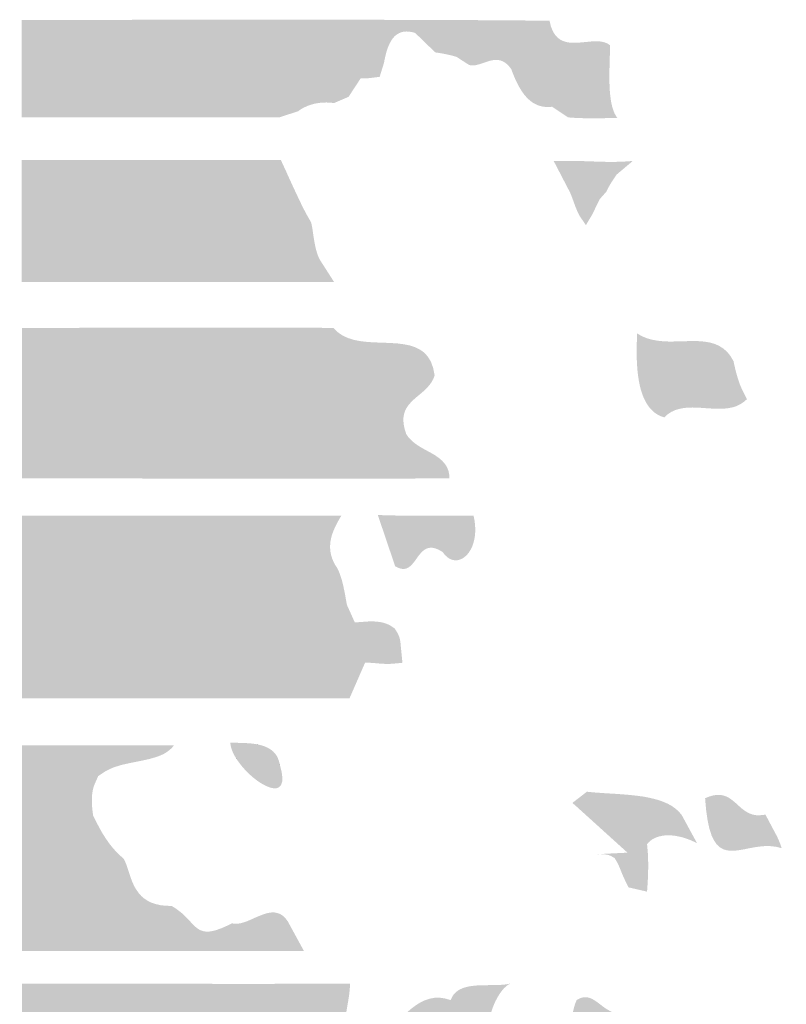
# Model space of a CAD drawing. Units: feet. Extents: x -5 to 11.1, y 0.7 to 11.9.
# Drawn here: x 6.8 to 7.1, y 1.2 to 1.5 of the extents above; entities that cross this region are included whole.
import ezdxf

# ---------------------------------------------------------------- set-up
doc = ezdxf.new("R2010")
doc.units = ezdxf.units.FT
doc.header["$MEASUREMENT"] = 0
doc.layers.add('dwg', color=250, linetype='Continuous')
doc.layers.add('Level 1', color=7, linetype='Continuous', lineweight=0)

# ---------------------------------------------------------------- blocks, each defined once
blk = doc.blocks.new('B1')
at = {"layer": 'Level 1', "linetype": 'Continuous', "lineweight": 0}
for points in [[(13.25933, 0.15267), (13.2584, 0.1527), (13.25748, 0.1527), (13.25655, 0.15273), (13.25565, 0.15275), (13.25476, 0.1528), (13.25389, 0.15283), (13.25305, 0.1529), (13.25224, 0.15295), (13.25145, 0.15303), (13.24576, 0.15684), (13.24458, 0.15674), (13.24346, 0.15677), (13.24239, 0.15689), (13.24139, 0.15712), (13.24042, 0.15745), (13.23952, 0.15788), (13.23865, 0.15839), (13.23782, 0.15899), (13.23705, 0.1597), (13.23631, 0.16046), (13.2356, 0.16129), (13.23493, 0.16223), (13.2343, 0.16321), (13.23367, 0.16427), (13.2331, 0.16541), (13.23252, 0.1666), (13.23197, 0.16784), (13.23146, 0.16912), (13.23095, 0.17049), (13.23018, 0.17145), (13.22941, 0.17223), (13.22864, 0.17281), (13.22788, 0.17327), (13.22711, 0.17355), (13.22634, 0.17372), (13.22557, 0.17377), (13.2248, 0.17375), (13.22406, 0.17362), (13.22329, 0.17345), (13.22252, 0.17322), (13.22177, 0.17297), (13.22102, 0.17271), (13.22025, 0.17246), (13.21951, 0.17221), (13.21876, 0.17201), (13.21801, 0.17185), (13.21728, 0.17178), (13.21653, 0.1718), (13.2158, 0.1719), (13.21125, 0.17484), (13.21058, 0.17504), (13.20991, 0.17524), (13.20919, 0.17544), (13.20844, 0.17559), (13.20767, 0.17577), (13.20688, 0.17592), (13.20607, 0.17607), (13.20525, 0.17623), (13.2044, 0.17635), (13.20353, 0.17648), (13.19629, 0.1835), (13.19514, 0.18381), (13.19408, 0.18398), (13.19309, 0.18403), (13.19219, 0.18396), (13.19134, 0.18376), (13.19057, 0.18345), (13.18985, 0.18307), (13.1889, 0.18234), (13.18805, 0.18133), (13.18758, 0.1806), (13.18713, 0.17979), (13.18673, 0.17893), (13.18636, 0.17799), (13.18604, 0.17703), (13.18575, 0.176), (13.18549, 0.17496), (13.18526, 0.17388), (13.18504, 0.17276), (13.18484, 0.17206), (13.18347, 0.16764), (13.17962, 0.16718), (13.17897, 0.16713), (13.17822, 0.16708), (13.17744, 0.16705), (13.17657, 0.16705), (13.17614, 0.16637), (13.17224, 0.16042), (13.16767, 0.15846), (13.16698, 0.15818), (13.16605, 0.15828), (13.16513, 0.15836), (13.16422, 0.15839), (13.16332, 0.15836), (13.16243, 0.15831), (13.16154, 0.15821), (13.1607, 0.15808), (13.15985, 0.15791), (13.15904, 0.15768), (13.15823, 0.15743), (13.15747, 0.15715), (13.15672, 0.15682), (13.15599, 0.15647), (13.1553, 0.15609), (13.15463, 0.15566), (13.154, 0.1552), (13.14728, 0.15303), (13.14267, 0.15303), (13.13803, 0.15303), (13.13332, 0.15303), (13.12855, 0.15303), (13.12375, 0.15303), (13.11892, 0.15303), (13.11404, 0.15303), (13.10913, 0.15303), (13.10419, 0.15303), (13.09923, 0.15303), (13.09426, 0.15303), (13.08926, 0.15303), (13.08426, 0.15303), (13.07926, 0.15303), (13.07423, 0.15303), (13.06921, 0.15303), (13.06421, 0.15303), (13.05921, 0.15303), (13.05422, 0.15303), (13.05424, 0.1548), (13.05426, 0.15657), (13.05428, 0.15831), (13.0543, 0.16008), (13.05432, 0.16182), (13.05432, 0.16359), (13.05432, 0.16536), (13.05432, 0.1671), (13.0543, 0.16887), (13.0543, 0.17062), (13.0543, 0.17238), (13.05428, 0.17413), (13.05426, 0.1759), (13.05426, 0.17767), (13.05424, 0.17941), (13.05424, 0.18118), (13.05422, 0.18292), (13.05422, 0.18469), (13.05422, 0.18646), (13.05422, 0.1882), (13.06368, 0.1882), (13.07315, 0.18823), (13.0826, 0.18823), (13.09208, 0.18823), (13.10155, 0.18825), (13.11102, 0.18825), (13.1205, 0.18825), (13.12999, 0.18828), (13.13948, 0.18828), (13.149, 0.18828), (13.15851, 0.18828), (13.16804, 0.18828), (13.17757, 0.18825), (13.18713, 0.18823), (13.1967, 0.1882), (13.20627, 0.18818), (13.21586, 0.18813), (13.22547, 0.18808), (13.23512, 0.188), (13.24478, 0.18793), (13.24525, 0.18595), (13.24588, 0.18434), (13.24663, 0.18302), (13.24751, 0.18199), (13.2485, 0.18118), (13.24956, 0.18062), (13.25072, 0.18024), (13.25194, 0.18002), (13.2532, 0.17994), (13.25452, 0.17994), (13.25584, 0.18004), (13.25718, 0.18017), (13.25852, 0.18029), (13.25984, 0.18042), (13.26112, 0.1805), (13.26236, 0.18047), (13.26354, 0.18037), (13.26467, 0.18009), (13.26569, 0.17969), (13.2666, 0.17906), (13.2666, 0.17774), (13.26658, 0.17638), (13.26654, 0.17496), (13.2665, 0.17352), (13.26646, 0.17206), (13.26642, 0.17057), (13.2664, 0.16907), (13.2664, 0.16758), (13.2664, 0.16609), (13.26644, 0.16463), (13.2665, 0.16319), (13.2666, 0.16177), (13.26676, 0.16041), (13.26693, 0.15909), (13.26717, 0.15783), (13.26746, 0.15664), (13.26782, 0.15553), (13.26823, 0.15452), (13.26872, 0.15358), (13.26928, 0.15275), (13.26847, 0.15275), (13.26762, 0.15275), (13.26676, 0.15273), (13.26587, 0.15273), (13.26496, 0.15273), (13.26404, 0.1527), (13.26311, 0.1527), (13.26217, 0.1527), (13.26122, 0.15267), (13.26028, 0.15267)], [(13.05422, 0.09357), (13.05422, 0.09468), (13.05422, 0.096), (13.05422, 0.09774), (13.05422, 0.09984), (13.05422, 0.10226), (13.05422, 0.10494), (13.05422, 0.10782), (13.05422, 0.11085), (13.05422, 0.11396), (13.05422, 0.11712), (13.05422, 0.12025), (13.05422, 0.12329), (13.05422, 0.12619), (13.05422, 0.1289), (13.05422, 0.13137), (13.05422, 0.13352), (13.05422, 0.13531), (13.05422, 0.1367), (13.05422, 0.13759), (13.05552, 0.13759), (13.05743, 0.13759), (13.05995, 0.13759), (13.06299, 0.13759), (13.06653, 0.13759), (13.07051, 0.13759), (13.07488, 0.13759), (13.07963, 0.13759), (13.08467, 0.13759), (13.08999, 0.13759), (13.09552, 0.13759), (13.10124, 0.13759), (13.10707, 0.13759), (13.11299, 0.13759), (13.11896, 0.13759), (13.12493, 0.13759), (13.13084, 0.13759), (13.13665, 0.13759), (13.14234, 0.13759), (13.14782, 0.13759), (13.14823, 0.1367), (13.14868, 0.13574), (13.14915, 0.13471), (13.14965, 0.13365), (13.15014, 0.13251), (13.15067, 0.13135), (13.15122, 0.13016), (13.15177, 0.12897), (13.15233, 0.12773), (13.1529, 0.12652), (13.15347, 0.12531), (13.15404, 0.1241), (13.15459, 0.12291), (13.15516, 0.12175), (13.15571, 0.12063), (13.15626, 0.11955), (13.1568, 0.11854), (13.15731, 0.11758), (13.15782, 0.11669), (13.15873, 0.11509), (13.15896, 0.11411), (13.1591, 0.11336), (13.15924, 0.11252), (13.15938, 0.11159), (13.15951, 0.1106), (13.15967, 0.10957), (13.15985, 0.1085), (13.16005, 0.10742), (13.16026, 0.10636), (13.16052, 0.1053), (13.16079, 0.10428), (13.16111, 0.10332), (13.16148, 0.10241), (13.16188, 0.10161), (13.16702, 0.09357), (13.16308, 0.09357), (13.16079, 0.09357), (13.15721, 0.09357), (13.15246, 0.09357), (13.14673, 0.09357), (13.14017, 0.09357), (13.13297, 0.09357), (13.12526, 0.09357), (13.11725, 0.09357), (13.10904, 0.09357), (13.10084, 0.09357), (13.09281, 0.09357), (13.08511, 0.09357), (13.0779, 0.09357), (13.07136, 0.09357), (13.06563, 0.09357), (13.06088, 0.09357), (13.0573, 0.09357), (13.05501, 0.09357)], [(13.25792, 0.11409), (13.25577, 0.11722), (13.25539, 0.11793), (13.25502, 0.11864), (13.25468, 0.1194), (13.25437, 0.12018), (13.25405, 0.12096), (13.25376, 0.12177), (13.25348, 0.12258), (13.25319, 0.12336), (13.25289, 0.12415), (13.25259, 0.12493), (13.25228, 0.12566), (13.25194, 0.12637), (13.24626, 0.13731), (13.25287, 0.13731), (13.25407, 0.13729), (13.25527, 0.13726), (13.25645, 0.13724), (13.25766, 0.13718), (13.25884, 0.13716), (13.26, 0.13711), (13.26118, 0.13706), (13.26234, 0.13703), (13.26351, 0.13698), (13.26467, 0.13696), (13.26583, 0.13693), (13.26697, 0.13693), (13.26811, 0.13693), (13.26926, 0.13696), (13.27038, 0.13698), (13.27152, 0.13703), (13.27262, 0.13711), (13.27375, 0.13718), (13.27485, 0.13731), (13.2742, 0.13673), (13.26896, 0.13232), (13.26695, 0.12925), (13.26654, 0.12857), (13.26613, 0.12784), (13.26569, 0.12703), (13.26528, 0.12617), (13.26289, 0.12346), (13.26254, 0.12278), (13.26219, 0.12207), (13.26183, 0.12134), (13.26148, 0.12058), (13.26112, 0.11983), (13.26077, 0.11909), (13.26041, 0.11838), (13.26006, 0.1177)], [(13.1318, 0.02254), (13.124, 0.02256), (13.1162, 0.02256), (13.10841, 0.02259), (13.10063, 0.02259), (13.09287, 0.02261), (13.08511, 0.02261), (13.07739, 0.02264), (13.0697, 0.02264), (13.06206, 0.02264), (13.05444, 0.02267), (13.05444, 0.02524), (13.05444, 0.02787), (13.05444, 0.03052), (13.05444, 0.03318), (13.05444, 0.03588), (13.05444, 0.03861), (13.05444, 0.04134), (13.05444, 0.04409), (13.05444, 0.04685), (13.05444, 0.0496), (13.05444, 0.05238), (13.05444, 0.05514), (13.05444, 0.05792), (13.05444, 0.06067), (13.05444, 0.06342), (13.05444, 0.06618), (13.05444, 0.06891), (13.05444, 0.07161), (13.05444, 0.07432), (13.05444, 0.07697), (13.06027, 0.07699), (13.06608, 0.07699), (13.07183, 0.07699), (13.07756, 0.07702), (13.08327, 0.07702), (13.08895, 0.07704), (13.0946, 0.07704), (13.10023, 0.07707), (13.10584, 0.07707), (13.11144, 0.0771), (13.11701, 0.0771), (13.12257, 0.0771), (13.12812, 0.07712), (13.13365, 0.0771), (13.13919, 0.0771), (13.1447, 0.0771), (13.15022, 0.07707), (13.15573, 0.07704), (13.16125, 0.07702), (13.16676, 0.07697), (13.16832, 0.07545), (13.17005, 0.07426), (13.17196, 0.07336), (13.17401, 0.0727), (13.17618, 0.07224), (13.17842, 0.07197), (13.18073, 0.07179), (13.18307, 0.07169), (13.18539, 0.07161), (13.18772, 0.07151), (13.18996, 0.07136), (13.19215, 0.07108), (13.19422, 0.07068), (13.19615, 0.07007), (13.19792, 0.06921), (13.1995, 0.0681), (13.20085, 0.06663), (13.20196, 0.06479), (13.20278, 0.06254), (13.20332, 0.05984), (13.20288, 0.05865), (13.20231, 0.05756), (13.20162, 0.05658), (13.20085, 0.05564), (13.20003, 0.05478), (13.19914, 0.05397), (13.19822, 0.05319), (13.19729, 0.05241), (13.19638, 0.05165), (13.19552, 0.05087), (13.19469, 0.05003), (13.19394, 0.04917), (13.19329, 0.04824), (13.19274, 0.04723), (13.19235, 0.04612), (13.19209, 0.0449), (13.19203, 0.04356), (13.19215, 0.0421), (13.19248, 0.04045), (13.19306, 0.03866), (13.19373, 0.03768), (13.19447, 0.03682), (13.19532, 0.03601), (13.19623, 0.03527), (13.19719, 0.03459), (13.1982, 0.03396), (13.19924, 0.03335), (13.20028, 0.03277), (13.20133, 0.03222), (13.20237, 0.03164), (13.20338, 0.03103), (13.20432, 0.0304), (13.20523, 0.02972), (13.20605, 0.02898), (13.20678, 0.02817), (13.20743, 0.02729), (13.20795, 0.0263), (13.20834, 0.02522), (13.20858, 0.024), (13.20865, 0.02267), (13.20115, 0.02261), (13.19359, 0.02259), (13.18597, 0.02256), (13.1783, 0.02254), (13.17062, 0.02254), (13.1629, 0.02254), (13.15514, 0.02254), (13.14738, 0.02254), (13.1396, 0.02254)], [(13.28621, 0.04467), (13.28482, 0.04515), (13.28354, 0.04581), (13.28239, 0.04662), (13.28137, 0.04761), (13.28046, 0.04872), (13.27966, 0.04998), (13.27895, 0.05135), (13.27834, 0.05284), (13.27782, 0.0544), (13.27739, 0.05607), (13.27704, 0.05781), (13.27676, 0.05961), (13.27654, 0.06148), (13.27639, 0.06337), (13.27629, 0.06529), (13.27623, 0.06724), (13.27623, 0.06919), (13.27627, 0.07113), (13.27633, 0.07308), (13.27641, 0.07497), (13.27812, 0.07399), (13.27991, 0.07325), (13.28176, 0.07272), (13.28367, 0.07237), (13.2856, 0.07217), (13.28757, 0.07207), (13.28956, 0.07207), (13.29153, 0.07212), (13.29352, 0.07217), (13.29547, 0.07222), (13.29738, 0.07224), (13.29925, 0.07217), (13.30108, 0.07197), (13.30284, 0.07166), (13.30449, 0.07116), (13.30607, 0.07045), (13.30752, 0.06951), (13.30888, 0.06833), (13.3101, 0.06681), (13.31119, 0.06497), (13.31135, 0.06421), (13.31152, 0.06342), (13.3117, 0.06267), (13.31188, 0.06191), (13.31207, 0.06115), (13.31227, 0.06039), (13.31249, 0.05966), (13.3127, 0.05893), (13.31292, 0.05819), (13.31316, 0.05751), (13.31341, 0.0568), (13.31367, 0.05615), (13.31395, 0.05549), (13.31422, 0.05486), (13.31602, 0.05125), (13.31509, 0.05039), (13.31377, 0.04948), (13.31239, 0.04879), (13.31093, 0.04831), (13.30942, 0.04801), (13.30784, 0.04783), (13.30622, 0.04778), (13.30459, 0.04781), (13.30294, 0.04788), (13.30126, 0.04799), (13.29959, 0.04811), (13.29793, 0.04819), (13.2963, 0.04824), (13.29468, 0.04819), (13.29311, 0.04804), (13.29159, 0.04773), (13.29013, 0.0473), (13.28875, 0.04665), (13.28744, 0.04579)], [(13.05444, -0.05683), (13.05444, -0.05352), (13.05444, -0.05024), (13.05444, -0.04693), (13.05444, -0.04362), (13.05444, -0.04033), (13.05444, -0.03702), (13.05444, -0.03371), (13.05444, -0.03042), (13.05444, -0.02711), (13.05444, -0.0238), (13.05444, -0.02052), (13.05444, -0.01721), (13.05444, -0.0139), (13.05444, -0.01059), (13.05444, -0.0073), (13.05444, -0.00399), (13.05444, -0.00068), (13.05444, 0.0026), (13.05444, 0.00591), (13.05444, 0.00922), (13.06007, 0.00922), (13.06571, 0.00922), (13.07138, 0.00922), (13.07705, 0.00922), (13.08276, 0.00922), (13.08847, 0.00922), (13.0942, 0.00922), (13.09994, 0.00922), (13.10571, 0.00922), (13.11146, 0.00922), (13.11725, 0.00922), (13.12304, 0.00922), (13.12885, 0.00922), (13.13466, 0.00922), (13.14047, 0.00922), (13.1463, 0.00922), (13.15213, 0.00922), (13.15798, 0.00922), (13.16381, 0.00922), (13.16966, 0.00922), (13.16928, 0.00854), (13.16887, 0.00786), (13.16846, 0.00713), (13.16804, 0.00634), (13.16763, 0.00553), (13.16723, 0.0047), (13.16686, 0.00384), (13.16651, 0.00293), (13.16621, 0.00202), (13.16595, 0.00106), (13.16576, 0.0001), (13.16564, -0.00091), (13.16558, -0.00195), (13.16562, -0.00298), (13.16574, -0.00404), (13.16597, -0.00513), (13.16631, -0.00624), (13.16678, -0.00738), (13.16737, -0.00852), (13.1681, -0.00965), (13.16842, -0.01029), (13.16873, -0.01094), (13.16901, -0.01165), (13.16928, -0.01241), (13.16954, -0.01317), (13.16978, -0.01395), (13.16999, -0.01473), (13.17019, -0.01554), (13.17039, -0.01635), (13.17054, -0.01713), (13.17072, -0.01789), (13.17086, -0.01865), (13.171, -0.01938), (13.17111, -0.02006), (13.17166, -0.02308), (13.172, -0.0238), (13.17451, -0.02939), (13.17941, -0.02903), (13.18043, -0.02901), (13.18142, -0.02903), (13.18236, -0.02909), (13.18329, -0.02919), (13.18415, -0.02934), (13.18498, -0.02954), (13.18577, -0.02979), (13.18652, -0.0301), (13.18721, -0.03045), (13.18891, -0.03157), (13.18988, -0.03313), (13.19024, -0.03384), (13.19055, -0.03462), (13.19079, -0.03548), (13.19095, -0.03639), (13.19169, -0.04396), (13.1878, -0.04432), (13.18701, -0.04435), (13.1862, -0.04435), (13.18541, -0.04435), (13.18463, -0.0443), (13.18386, -0.04425), (13.18309, -0.0442), (13.18234, -0.04412), (13.18161, -0.04407), (13.18088, -0.04399), (13.18019, -0.04397), (13.17951, -0.04392), (13.17886, -0.04392), (13.17821, -0.04392), (13.17257, -0.05683), (13.16635, -0.05683), (13.16011, -0.05683), (13.15386, -0.05683), (13.14762, -0.05683), (13.14136, -0.05683), (13.13511, -0.05683), (13.12887, -0.05683), (13.12261, -0.05683), (13.11636, -0.05683), (13.11014, -0.05683), (13.10389, -0.05683), (13.09767, -0.05683), (13.09145, -0.05683), (13.08524, -0.05683), (13.07906, -0.05683), (13.07287, -0.05683), (13.06671, -0.05683), (13.06057, -0.05683)], [(13.19227, -0.01006), (13.19132, -0.01001), (13.19026, -0.0097), (13.18906, -0.00907), (13.18281, 0.00942), (13.18461, 0.00935), (13.18644, 0.0093), (13.18827, 0.00925), (13.19012, 0.00922), (13.19197, 0.0092), (13.19384, 0.00917), (13.19571, 0.00915), (13.19759, 0.00915), (13.19944, 0.00915), (13.20131, 0.00915), (13.20316, 0.00915), (13.20499, 0.00915), (13.20682, 0.00917), (13.20863, 0.00917), (13.21043, 0.0092), (13.2122, 0.0092), (13.21395, 0.0092), (13.21567, 0.00922), (13.21736, 0.00922), (13.21773, 0.00733), (13.21793, 0.00551), (13.21799, 0.00379), (13.21789, 0.00217), (13.21765, 0.00066), (13.2173, -0.00076), (13.21683, -0.00205), (13.21626, -0.00318), (13.21561, -0.00422), (13.21488, -0.00508), (13.21409, -0.00579), (13.21324, -0.00634), (13.21238, -0.00672), (13.21147, -0.00692), (13.21054, -0.00695), (13.20964, -0.00677), (13.20873, -0.00639), (13.20785, -0.00579), (13.207, -0.00498), (13.20621, -0.00394), (13.20479, -0.00313), (13.20351, -0.00263), (13.20239, -0.0024), (13.20139, -0.00245), (13.20048, -0.00268), (13.19967, -0.00313), (13.19894, -0.00369), (13.19827, -0.0044), (13.19764, -0.00516), (13.19705, -0.00596), (13.19646, -0.0068), (13.19585, -0.00761), (13.19524, -0.00834), (13.19459, -0.009), (13.1939, -0.00953), (13.19311, -0.00991)], [(13.05444, -0.14805), (13.05444, -0.14595), (13.05444, -0.14353), (13.05444, -0.14032), (13.05444, -0.13643), (13.05444, -0.13198), (13.05444, -0.1271), (13.05444, -0.12187), (13.05444, -0.11644), (13.05444, -0.11088), (13.05444, -0.10532), (13.05444, -0.09986), (13.05444, -0.09466), (13.05444, -0.08976), (13.05444, -0.08533), (13.05444, -0.08144), (13.05444, -0.07823), (13.05444, -0.07578), (13.05444, -0.07371), (13.05554, -0.07371), (13.05684, -0.07371), (13.05858, -0.07371), (13.06072, -0.07371), (13.0632, -0.07371), (13.066, -0.07371), (13.06905, -0.07371), (13.07232, -0.07371), (13.07575, -0.07371), (13.07932, -0.07371), (13.08294, -0.07371), (13.0866, -0.07371), (13.09025, -0.07371), (13.09383, -0.07371), (13.09732, -0.07371), (13.10065, -0.07371), (13.10378, -0.07371), (13.10667, -0.07371), (13.10927, -0.07371), (13.1085, -0.07467), (13.1076, -0.0755), (13.10659, -0.07624), (13.10549, -0.07689), (13.10429, -0.07745), (13.10301, -0.07793), (13.10167, -0.07833), (13.10027, -0.07871), (13.09883, -0.07904), (13.09738, -0.07935), (13.09588, -0.07965), (13.09438, -0.07995), (13.0929, -0.08026), (13.09143, -0.08058), (13.08999, -0.08094), (13.08859, -0.08137), (13.08725, -0.08182), (13.08595, -0.08238), (13.08475, -0.08298), (13.08189, -0.08485), (13.08056, -0.08791), (13.0803, -0.08857), (13.0801, -0.0893), (13.07993, -0.09003), (13.07979, -0.09084), (13.07969, -0.09168), (13.07961, -0.09259), (13.07959, -0.09352), (13.07961, -0.09453), (13.07967, -0.09559), (13.07975, -0.09671), (13.07989, -0.09789), (13.08006, -0.09916), (13.08052, -0.10004), (13.08095, -0.10093), (13.0814, -0.10181), (13.08186, -0.10267), (13.08231, -0.10353), (13.08278, -0.10439), (13.08325, -0.10522), (13.08375, -0.10603), (13.08426, -0.10684), (13.08477, -0.10762), (13.08532, -0.10841), (13.08585, -0.10916), (13.08643, -0.1099), (13.08702, -0.11063), (13.08763, -0.11134), (13.08826, -0.11202), (13.08891, -0.1127), (13.08958, -0.11336), (13.09027, -0.11399), (13.09099, -0.1146), (13.09143, -0.11538), (13.09182, -0.11626), (13.0922, -0.11722), (13.09255, -0.11826), (13.09289, -0.11937), (13.09326, -0.12051), (13.09365, -0.12165), (13.09409, -0.12281), (13.0946, -0.12397), (13.09517, -0.12511), (13.09584, -0.12619), (13.09661, -0.12723), (13.09749, -0.12822), (13.09852, -0.1291), (13.0997, -0.12988), (13.10104, -0.13054), (13.10258, -0.13107), (13.10429, -0.13148), (13.10622, -0.1317), (13.10837, -0.13175), (13.10978, -0.13261), (13.11102, -0.13352), (13.11213, -0.13441), (13.11311, -0.13532), (13.11398, -0.1362), (13.11477, -0.13703), (13.11552, -0.13784), (13.11622, -0.13858), (13.11691, -0.13923), (13.11762, -0.13984), (13.11837, -0.14032), (13.11916, -0.14067), (13.12003, -0.14093), (13.12101, -0.14105), (13.12209, -0.141), (13.12333, -0.1408), (13.12475, -0.1404), (13.12635, -0.13981), (13.12816, -0.13903), (13.13021, -0.13805), (13.13121, -0.1382), (13.13224, -0.13817), (13.13328, -0.13802), (13.13436, -0.13772), (13.13547, -0.13734), (13.13657, -0.13688), (13.13771, -0.13638), (13.13883, -0.13587), (13.13998, -0.13539), (13.1411, -0.13494), (13.14222, -0.13456), (13.14334, -0.13428), (13.14443, -0.13413), (13.14551, -0.13413), (13.14654, -0.13431), (13.14756, -0.13468), (13.14852, -0.13532), (13.14945, -0.1362), (13.15034, -0.13739), (13.15615, -0.14805), (13.14575, -0.14805), (13.14098, -0.14805), (13.13621, -0.14805), (13.13143, -0.14805), (13.12664, -0.14805), (13.12186, -0.14805), (13.11705, -0.14805), (13.11225, -0.14805), (13.10744, -0.14805), (13.10263, -0.14805), (13.09783, -0.14805), (13.093, -0.14805), (13.08818, -0.14805), (13.08335, -0.14805), (13.07855, -0.14805), (13.07372, -0.14805), (13.0689, -0.14805), (13.06407, -0.14805), (13.05927, -0.14805)], [(13.12954, -0.07285), (13.13076, -0.07285), (13.13196, -0.07285), (13.13316, -0.07288), (13.13434, -0.0729), (13.13553, -0.07298), (13.13669, -0.07305), (13.13781, -0.07318), (13.13889, -0.07333), (13.13996, -0.07356), (13.14096, -0.07381), (13.14193, -0.07414), (13.14283, -0.07452), (13.14368, -0.07497), (13.14445, -0.0755), (13.14516, -0.07611), (13.14579, -0.07679), (13.14632, -0.07758), (13.14677, -0.07849), (13.14713, -0.07947), (13.14738, -0.08056), (13.14807, -0.08319), (13.14835, -0.08528), (13.14829, -0.0869), (13.14789, -0.08809), (13.14722, -0.08885), (13.1463, -0.08925), (13.14518, -0.08928), (13.1439, -0.089), (13.14248, -0.08844), (13.14096, -0.08763), (13.13941, -0.08662), (13.13785, -0.08541), (13.13629, -0.08405), (13.13484, -0.08255), (13.13346, -0.08096), (13.13224, -0.07932), (13.13119, -0.07768), (13.13037, -0.07601), (13.12981, -0.07439)], [(13.27997, -0.1266), (13.27331, -0.12506), (13.27257, -0.12364), (13.27194, -0.1223), (13.27138, -0.12106), (13.27089, -0.11993), (13.27048, -0.11887), (13.27008, -0.11791), (13.26971, -0.11705), (13.26934, -0.11629), (13.26828, -0.11447), (13.26689, -0.11369), (13.26616, -0.11341), (13.26532, -0.11321), (13.26433, -0.11311), (13.26319, -0.11305), (13.26187, -0.11308), (13.27291, -0.11252), (13.25378, -0.09519), (13.25301, -0.09458), (13.25827, -0.09051), (13.26022, -0.09072), (13.26223, -0.09087), (13.26427, -0.09102), (13.26636, -0.09115), (13.26843, -0.09127), (13.27052, -0.09142), (13.27259, -0.09158), (13.27465, -0.09178), (13.27666, -0.09201), (13.27863, -0.09228), (13.28056, -0.09264), (13.28239, -0.09307), (13.28417, -0.09355), (13.28584, -0.09415), (13.28742, -0.09484), (13.28887, -0.09564), (13.29021, -0.09658), (13.29141, -0.09767), (13.29246, -0.09888), (13.29803, -0.10911), (13.29691, -0.10856), (13.29579, -0.10805), (13.29466, -0.10762), (13.29354, -0.10724), (13.29244, -0.10691), (13.29133, -0.10666), (13.29025, -0.10646), (13.28919, -0.10633), (13.28814, -0.10626), (13.28712, -0.10626), (13.28616, -0.10633), (13.28521, -0.10648), (13.2843, -0.10669), (13.28344, -0.10696), (13.28263, -0.10732), (13.28188, -0.10772), (13.28119, -0.10823), (13.28054, -0.10881), (13.27997, -0.10944), (13.28007, -0.11038), (13.28015, -0.11129), (13.28023, -0.11217), (13.28029, -0.11305), (13.28033, -0.11389), (13.28036, -0.11475), (13.28038, -0.11558), (13.2804, -0.11639), (13.2804, -0.1172), (13.2804, -0.11803), (13.28038, -0.11884), (13.28036, -0.11965), (13.28035, -0.12048), (13.28031, -0.12132), (13.28027, -0.12215), (13.28021, -0.12301), (13.28017, -0.12387), (13.28011, -0.12475), (13.28005, -0.12566)], [(13.3103, -0.11184), (13.30886, -0.11169), (13.30752, -0.11131), (13.30628, -0.1106), (13.30516, -0.10957), (13.30414, -0.1081), (13.30323, -0.10618), (13.30246, -0.10376), (13.30181, -0.10075), (13.3013, -0.09714), (13.30093, -0.09286), (13.30252, -0.09223), (13.30396, -0.09183), (13.30528, -0.09165), (13.30646, -0.09168), (13.30754, -0.09188), (13.30855, -0.09221), (13.30945, -0.09269), (13.31032, -0.09324), (13.31115, -0.0939), (13.31196, -0.09458), (13.31274, -0.09529), (13.31353, -0.09602), (13.31434, -0.09671), (13.31521, -0.09736), (13.31611, -0.09792), (13.31708, -0.0984), (13.31814, -0.09878), (13.3193, -0.09898), (13.32058, -0.09903), (13.32272, -0.0988), (13.32665, -0.10621), (13.32675, -0.10641), (13.32706, -0.10704), (13.32736, -0.10767), (13.32763, -0.1083), (13.32789, -0.10896), (13.32813, -0.10959), (13.32836, -0.11022), (13.32856, -0.11088), (13.32651, -0.11038), (13.32448, -0.11017), (13.32251, -0.11015), (13.32056, -0.11033), (13.31869, -0.1106), (13.31688, -0.11093), (13.31513, -0.11129), (13.31343, -0.11159), (13.31182, -0.11179)], [(13.05444, -0.24498), (13.05444, -0.24092), (13.05444, -0.23682), (13.05444, -0.2327), (13.05444, -0.22853), (13.05444, -0.22434), (13.05444, -0.22012), (13.05444, -0.21587), (13.05444, -0.2116), (13.05444, -0.20733), (13.05444, -0.20301), (13.05444, -0.19869), (13.05444, -0.19437), (13.05444, -0.19005), (13.05444, -0.1857), (13.05444, -0.18136), (13.05444, -0.17704), (13.05444, -0.17271), (13.05444, -0.16837), (13.05444, -0.16407), (13.05444, -0.15978), (13.06035, -0.15978), (13.06628, -0.15978), (13.07219, -0.15978), (13.07811, -0.1598), (13.08402, -0.1598), (13.08995, -0.15983), (13.09586, -0.15983), (13.10177, -0.15985), (13.1077, -0.15988), (13.1136, -0.15988), (13.11953, -0.15988), (13.12544, -0.1599), (13.13137, -0.1599), (13.13728, -0.1599), (13.14319, -0.1599), (13.14912, -0.15988), (13.15502, -0.15985), (13.16095, -0.15985), (13.16686, -0.1598), (13.17279, -0.15978), (13.17273, -0.16119), (13.17259, -0.16273), (13.1724, -0.16433), (13.17214, -0.16597), (13.17184, -0.16769), (13.17157, -0.16938), (13.17127, -0.1711), (13.17104, -0.17279), (13.17082, -0.17443), (13.1707, -0.17603), (13.17064, -0.17754), (13.17072, -0.17896), (13.1709, -0.18025), (13.17123, -0.18141), (13.17175, -0.18242), (13.17243, -0.18323), (13.17334, -0.18386), (13.17446, -0.18426), (13.17582, -0.18444), (13.17746, -0.18436), (13.17909, -0.1835), (13.18069, -0.18244), (13.18222, -0.18126), (13.1837, -0.17997), (13.18516, -0.17855), (13.1866, -0.17711), (13.18801, -0.17562), (13.18943, -0.1741), (13.19085, -0.17264), (13.19229, -0.1712), (13.19373, -0.16986), (13.1952, -0.16862), (13.19672, -0.16751), (13.19829, -0.16655), (13.19991, -0.16579), (13.20158, -0.16524), (13.20334, -0.16493), (13.20517, -0.16491), (13.20708, -0.16518), (13.20911, -0.16577), (13.20958, -0.1647), (13.21017, -0.16377), (13.21088, -0.16301), (13.21171, -0.16235), (13.21261, -0.16182), (13.21362, -0.16139), (13.21468, -0.16107), (13.21582, -0.16081), (13.217, -0.16064), (13.21825, -0.16051), (13.21951, -0.16043), (13.22081, -0.16041), (13.22211, -0.16038), (13.22343, -0.16036), (13.22471, -0.16036), (13.22599, -0.16031), (13.22725, -0.16026), (13.22847, -0.16016), (13.22963, -0.16), (13.23073, -0.15978), (13.22994, -0.16016), (13.22912, -0.16076), (13.22831, -0.16155), (13.22748, -0.16253), (13.2267, -0.16364), (13.22595, -0.16486), (13.22526, -0.16617), (13.22465, -0.16756), (13.22411, -0.16895), (13.2237, -0.17034), (13.22343, -0.17173), (13.22329, -0.17304), (13.22331, -0.17428), (13.2235, -0.17542), (13.2239, -0.17643), (13.22451, -0.17724), (13.22534, -0.1779), (13.22642, -0.1783), (13.22776, -0.17848), (13.22939, -0.17835), (13.2304, -0.17797), (13.2314, -0.17762), (13.23239, -0.17729), (13.23337, -0.17701), (13.23434, -0.17678), (13.23526, -0.17661), (13.23617, -0.17648), (13.23702, -0.17645), (13.2378, -0.17651), (13.23855, -0.17663), (13.24035, -0.17731), (13.24113, -0.17908), (13.24139, -0.17997), (13.24153, -0.18103), (13.24155, -0.18224), (13.24143, -0.18363), (13.24119, -0.18522), (13.24314, -0.18603), (13.24481, -0.18649), (13.24627, -0.18666), (13.24751, -0.18651), (13.24856, -0.18613), (13.24942, -0.18548), (13.25013, -0.18464), (13.25072, -0.18361), (13.2512, -0.18242), (13.25157, -0.18108), (13.25187, -0.17964), (13.2521, -0.1781), (13.25232, -0.17651), (13.25254, -0.17489), (13.25273, -0.17325), (13.25297, -0.1716), (13.25324, -0.17004), (13.2536, -0.16852), (13.25403, -0.16708), (13.25456, -0.16577), (13.25551, -0.16524), (13.25642, -0.16488), (13.25726, -0.16473), (13.25807, -0.16473), (13.25886, -0.16486), (13.25961, -0.16511), (13.26035, -0.16544), (13.26108, -0.16589), (13.26181, -0.16637), (13.26254, -0.16693), (13.26329, -0.16748), (13.26404, -0.16807), (13.26483, -0.16862), (13.26563, -0.16915), (13.26648, -0.16963), (13.26737, -0.17006), (13.26831, -0.17036), (13.26932, -0.17059), (13.27038, -0.17069), (13.2715, -0.17064), (13.27194, -0.17249), (13.27221, -0.17418), (13.27235, -0.17575), (13.27235, -0.17716), (13.27225, -0.17848), (13.27201, -0.17966), (13.2717, -0.18073), (13.27129, -0.18169), (13.27077, -0.18257), (13.2702, -0.18335), (13.26955, -0.18409), (13.26886, -0.18472), (13.26811, -0.1853), (13.26735, -0.18583), (13.26652, -0.18631), (13.26569, -0.18676), (13.26486, -0.18719), (13.26402, -0.1876), (13.26319, -0.18798), (13.26236, -0.18836), (13.26199, -0.18967), (13.2616, -0.19101), (13.26122, -0.19237), (13.26085, -0.19376), (13.26047, -0.19513), (13.26006, -0.19649), (13.25963, -0.19781), (13.25917, -0.1991), (13.25868, -0.20033), (13.25813, -0.20152), (13.25754, -0.20261), (13.25689, -0.20362), (13.25616, -0.20453), (13.25535, -0.20531), (13.25447, -0.20597), (13.2535, -0.2065), (13.25244, -0.20688), (13.25126, -0.20708), (13.24996, -0.20711), (13.24856, -0.20695), (13.24785, -0.20857), (13.24692, -0.20984), (13.24582, -0.21082), (13.24458, -0.21155), (13.24324, -0.21208), (13.24178, -0.21244), (13.24028, -0.21269), (13.23875, -0.21289), (13.23721, -0.21304), (13.23572, -0.21325), (13.23426, -0.2135), (13.23292, -0.21388), (13.23168, -0.21441), (13.23057, -0.21514), (13.22965, -0.21613), (13.22894, -0.21739), (13.22847, -0.21903), (13.22825, -0.22103), (13.22833, -0.22348), (13.22872, -0.22639), (13.23024, -0.22719), (13.2318, -0.22785), (13.23335, -0.22833), (13.23493, -0.22871), (13.23648, -0.22896), (13.23804, -0.22917), (13.23958, -0.22932), (13.24105, -0.22944), (13.24251, -0.22955), (13.24391, -0.22967), (13.24523, -0.22985), (13.24649, -0.2301), (13.24765, -0.23043), (13.24871, -0.23088), (13.24968, -0.23147), (13.25053, -0.2322), (13.25126, -0.23313), (13.25185, -0.23427), (13.25228, -0.23563), (13.25385, -0.24422), (13.2625, -0.23632), (13.2636, -0.23531), (13.26479, -0.23425), (13.26607, -0.23313), (13.26739, -0.23202), (13.26878, -0.23091), (13.27022, -0.22982), (13.27172, -0.22879), (13.27325, -0.2278), (13.27483, -0.22689), (13.27641, -0.22608), (13.27802, -0.2254), (13.27964, -0.22484), (13.28127, -0.22447), (13.28289, -0.22424), (13.2845, -0.22421), (13.28608, -0.22439), (13.28765, -0.22479), (13.28919, -0.22545), (13.29069, -0.22639), (13.29295, -0.22666), (13.29506, -0.22671), (13.29699, -0.22656), (13.29876, -0.22621), (13.30038, -0.22568), (13.30187, -0.22497), (13.30323, -0.22411), (13.30447, -0.2231), (13.30559, -0.22196), (13.30664, -0.2207), (13.30758, -0.21934), (13.30847, -0.21787), (13.30928, -0.21633), (13.31005, -0.21469), (13.31077, -0.21299), (13.31144, -0.21128), (13.31211, -0.20951), (13.31276, -0.20771), (13.31341, -0.20589), (13.31408, -0.2041), (13.31485, -0.20417), (13.31562, -0.20423), (13.31639, -0.20425), (13.31718, -0.20425), (13.31794, -0.20423), (13.31871, -0.20417), (13.31948, -0.2041), (13.32025, -0.204), (13.32102, -0.20387), (13.32176, -0.20369), (13.32251, -0.20349), (13.32326, -0.20327), (13.32399, -0.20301), (13.32472, -0.20271), (13.32543, -0.20236), (13.32612, -0.20198), (13.32681, -0.20157), (13.32748, -0.20112), (13.32815, -0.20064), (13.32878, -0.20008), (13.32952, -0.20006), (13.33025, -0.20001), (13.33098, -0.19998), (13.33173, -0.19998), (13.33246, -0.19998), (13.33319, -0.20001), (13.3339, -0.20006), (13.33463, -0.20013), (13.33533, -0.20023), (13.33606, -0.20038), (13.33677, -0.20054), (13.33746, -0.20074), (13.33817, -0.20099), (13.33886, -0.20127), (13.33953, -0.20162), (13.34022, -0.202), (13.34087, -0.20243), (13.34154, -0.20294), (13.34219, -0.20347), (13.34282, -0.2041), (13.34294, -0.20617), (13.34309, -0.20827), (13.34329, -0.21039), (13.34349, -0.21251), (13.3437, -0.21466), (13.34392, -0.21681), (13.34414, -0.21896), (13.34435, -0.22113), (13.34453, -0.22325), (13.34469, -0.2254), (13.34481, -0.2275), (13.34489, -0.2296), (13.34493, -0.23167), (13.34489, -0.23369), (13.34481, -0.23569), (13.34463, -0.23766), (13.34437, -0.23958), (13.34404, -0.24142), (13.34359, -0.24324), (13.34305, -0.24498), (13.32887, -0.24498), (13.31463, -0.24498), (13.30036, -0.24496), (13.28602, -0.24496), (13.27162, -0.24493), (13.2572, -0.24493), (13.24275, -0.24491), (13.22827, -0.24491), (13.21377, -0.24488), (13.19924, -0.24488), (13.18472, -0.24486), (13.17019, -0.24486), (13.15565, -0.24486), (13.14112, -0.24486), (13.12662, -0.24486), (13.11213, -0.24486), (13.09765, -0.24488), (13.08321, -0.24491), (13.0688, -0.24493)]]:
    blk.add_hatch(color=250, dxfattribs=at).paths.add_polyline_path(points)
at = {"layer": 'Level 1', "color": 250, "linetype": 'Continuous', "lineweight": 0, "const_width": 0.000000812, "flags": 128}
for points in [[(13.25167, 0.13817), (13.25167, 0.13817), (13.25167, 0.13817), (13.25167, 0.13817), (13.25167, 0.13817), (13.25167, 0.13817), (13.25167, 0.13817), (13.25167, 0.13817), (13.25167, 0.13817), (13.25167, 0.13817), (13.25167, 0.13817), (13.25167, 0.13817), (13.25167, 0.13817), (13.25167, 0.13817), (13.25167, 0.13817), (13.25167, 0.13817), (13.25167, 0.13817), (13.25167, 0.13817), (13.25167, 0.13817), (13.25167, 0.13817)], [(13.05355, 0.07783), (13.05355, 0.07783), (13.05355, 0.07783), (13.05355, 0.07783), (13.05355, 0.07783), (13.05355, 0.07783), (13.05355, 0.07783), (13.05355, 0.07783), (13.05355, 0.07783), (13.05355, 0.07783), (13.05355, 0.07783), (13.05355, 0.07783), (13.05355, 0.07783), (13.05355, 0.07783), (13.05355, 0.07783), (13.05355, 0.07783), (13.05355, 0.07783), (13.05355, 0.07783), (13.05355, 0.07783), (13.05355, 0.07783)], [(13.27574, 0.07583), (13.27574, 0.07583), (13.27574, 0.07583), (13.27574, 0.07583), (13.27574, 0.07583), (13.27574, 0.07583), (13.27574, 0.07583), (13.27574, 0.07583), (13.27574, 0.07583), (13.27574, 0.07583), (13.27574, 0.07583), (13.27574, 0.07583), (13.27574, 0.07583), (13.27574, 0.07583), (13.27574, 0.07583), (13.27574, 0.07583), (13.27574, 0.07583), (13.27574, 0.07583), (13.27574, 0.07583), (13.27574, 0.07583)], [(13.05377, 0.00922), (13.05377, 0.00922), (13.05377, 0.00922), (13.05377, 0.00922), (13.05377, 0.00922), (13.05377, 0.00922), (13.05377, 0.00922), (13.05377, 0.00922), (13.05377, 0.00922), (13.05377, 0.00922), (13.05377, 0.00922), (13.05377, 0.00922), (13.05377, 0.00922), (13.05377, 0.00922), (13.05377, 0.00922), (13.05377, 0.00922), (13.05377, 0.00922), (13.05377, 0.00922), (13.05377, 0.00922), (13.05377, 0.00922)], [(13.18102, 0.0095), (13.18102, 0.0095), (13.18102, 0.0095), (13.18102, 0.0095), (13.18102, 0.0095), (13.18102, 0.0095), (13.18102, 0.0095), (13.18102, 0.0095), (13.18102, 0.0095), (13.18102, 0.0095), (13.18102, 0.0095), (13.18102, 0.0095), (13.18102, 0.0095), (13.18102, 0.0095), (13.18102, 0.0095), (13.18102, 0.0095), (13.18102, 0.0095), (13.18102, 0.0095), (13.18102, 0.0095), (13.18102, 0.0095)], [(13.12887, -0.07199), (13.12887, -0.07199), (13.12887, -0.07199), (13.12887, -0.07199), (13.12887, -0.07199), (13.12887, -0.07199), (13.12887, -0.07199), (13.12887, -0.07199), (13.12887, -0.07199), (13.12887, -0.07199), (13.12887, -0.07199), (13.12887, -0.07199), (13.12887, -0.07199), (13.12887, -0.07199), (13.12887, -0.07199), (13.12887, -0.07199), (13.12887, -0.07199), (13.12887, -0.07199), (13.12887, -0.07199), (13.12887, -0.07199)], [(13.12954, -0.07285), (13.13076, -0.07285), (13.13196, -0.07285), (13.13316, -0.07288), (13.13434, -0.0729), (13.13553, -0.07298), (13.13669, -0.07305), (13.13781, -0.07318), (13.13889, -0.07333), (13.13996, -0.07356), (13.14096, -0.07381), (13.14193, -0.07414), (13.14283, -0.07452), (13.14368, -0.07497), (13.14445, -0.0755), (13.14516, -0.07611), (13.14579, -0.07679), (13.14632, -0.07758), (13.14677, -0.07849), (13.14713, -0.07947), (13.14738, -0.08056), (13.14807, -0.08319), (13.14835, -0.08528), (13.14829, -0.0869), (13.14789, -0.08809), (13.14722, -0.08885), (13.1463, -0.08925), (13.14518, -0.08928), (13.1439, -0.089), (13.14248, -0.08844), (13.14096, -0.08763), (13.13941, -0.08662), (13.13785, -0.08541), (13.13629, -0.08405), (13.13484, -0.08255), (13.13346, -0.08096), (13.13224, -0.07932), (13.13119, -0.07768), (13.13037, -0.07601), (13.12981, -0.07439)], [(13.25636, -0.09029), (13.25636, -0.09029), (13.25636, -0.09029), (13.25636, -0.09029), (13.25636, -0.09029), (13.25636, -0.09029), (13.25636, -0.09029), (13.25636, -0.09029), (13.25636, -0.09029), (13.25636, -0.09029), (13.25636, -0.09029), (13.25636, -0.09029), (13.25636, -0.09029), (13.25636, -0.09029), (13.25636, -0.09029), (13.25636, -0.09029), (13.25636, -0.09029), (13.25636, -0.09029), (13.25636, -0.09029), (13.25636, -0.09029)], [(13.05377, -0.15978), (13.05377, -0.15978), (13.05377, -0.15978), (13.05377, -0.15978), (13.05377, -0.15978), (13.05377, -0.15978), (13.05377, -0.15978), (13.05377, -0.15978), (13.05377, -0.15978), (13.05377, -0.15978), (13.05377, -0.15978), (13.05377, -0.15978), (13.05377, -0.15978), (13.05377, -0.15978), (13.05377, -0.15978), (13.05377, -0.15978), (13.05377, -0.15978), (13.05377, -0.15978), (13.05377, -0.15978), (13.05377, -0.15978)]]:
    blk.add_lwpolyline(points, close=True, dxfattribs=at)
blk = doc.blocks.new('Template3')
at = {"layer": 'dwg'}
blk.add_blockref('B1', (0, 0), dxfattribs=at)

msp = doc.modelspace()

# ---------------------------------------------------------------- block references
at = {"layer": 'dwg', "color": 1, "xscale": 0.7999999999999998, "yscale": 0.8000000000000003, "zscale": 0.8}
msp.add_blockref('Template3', (-3.59292, 1.36885), dxfattribs=at)

doc.saveas('drawing.dxf')
